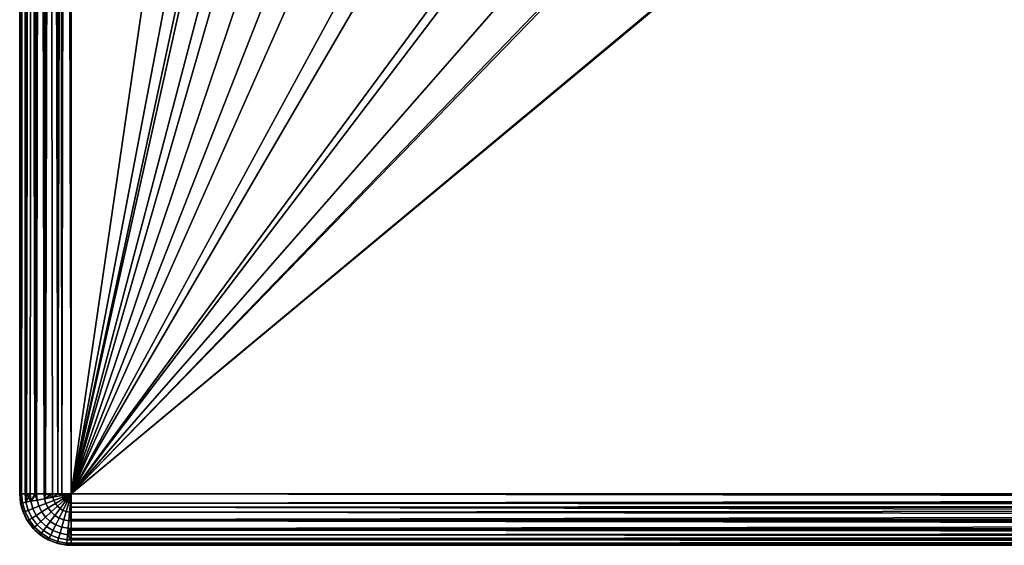
# Model space of a CAD drawing. Extents: x -0.3 to 0.3, y -0.485 to 0.
# Drawn here: x -0.3 to -0.205, y -0.485 to -0.434 of the extents above; entities that cross this region are included whole.
import ezdxf

# ---------------------------------------------------------------- set-up
doc = ezdxf.new("R2010")
doc.units = 0
doc.linetypes.add('Durchgehend', pattern=[0])

msp = doc.modelspace()

# ---------------------------------------------------------------- meshes
at = {"linetype": 'Durchgehend'}
mesh = msp.add_polyface(dxfattribs=at)
corners = [(-0.296294, 0, -0.08983), (-0.295919, -0.48, -0.089915), (-0.296294, -0.48, -0.08983), (-0.3, 0, -0.085), (-0.299979, -0.48, -0.085461), (-0.3, -0.48, -0.085), (-0.29899, -0.48, -0.088013), (-0.299476, -0.48, -0.087229), (-0.29933, -0.48, -0.0875), (-0.29933, 0, -0.0025), (-0.299476, -0.48, -0.002771), (-0.29933, -0.48, -0.0025), (-0.297632, -0.48, -0.000749), (-0.298536, -0.48, -0.001464), (-0.298368, -0.48, -0.001305), (-0.29899, -0.48, -0.001987), (-0.295, 0), (-0.295919, -0.48, -0.000085), (-0.295, -0.48), (-0.273357, -0.386603, -0.00024), (-0.274101, -0.386733, -0.00006), (-0.271933, -0.394869, -0.00006), (-0.271225, -0.394612, -0.000238), (-0.271428, -0.398188), (-0.272658, -0.395133), (-0.274814, -0.378366, -0.000062), (-0.275598, -0.378366), (-0.274864, -0.386866), (-0.274505, -0.378366, -0.000121), (-0.272654, -0.378366, -0.000958), (-0.273324, -0.378366, -0.000547), (-0.272649, -0.386479, -0.000534), (-0.271994, -0.386365, -0.000936), (-0.273465, -0.378366, -0.000478), (-0.27405, -0.378366, -0.000246), (-0.272529, -0.378366, -0.001053), (-0.295, -0.48, -0.09), (-0.298368, -0.48, -0.088695), (-0.298536, -0.48, -0.088536), (-0.298536, 0, -0.088536), (-0.2975, 0, -0.08933), (-0.2975, -0.48, -0.08933), (-0.3, -0.48, -0.005), (-0.299979, -0.48, -0.004539), (-0.29983, -0.48, -0.003706), (-0.259527, -0.41469), (-0.263993, -0.410051), (-0.266328, -0.407067), (-0.269007, -0.402942), (-0.27455, -0.388496), (-0.272057, -0.378366, -0.00147)]
mesh.append_faces([[corners[k] for k in face] for face in [(19, 20, 21, 22), (25, 26, 27, 20), (29, 30, 31, 32)]])
mesh.append_faces([[corners[k] for k in face] for face in [(0, 1, 2), (3, 4, 5), (6, 7, 8), (9, 10, 11), (12, 13, 14), (13, 11, 15), (16, 17, 18), (23, 21, 24), (20, 24, 21), (20, 28, 25), (19, 33, 34), (32, 35, 29)]], dxfattribs={"vtx0": -1})
mesh.append_faces([[corners[k] for k in face] for face in [(0, 36, 1), (37, 40, 41), (41, 0, 2), (18, 45, 46), (18, 46, 47), (18, 47, 48), (18, 48, 23), (18, 23, 24), (18, 24, 49), (18, 49, 27), (18, 27, 26), (20, 49, 24), (20, 34, 28), (19, 30, 33), (32, 50, 35)]], dxfattribs={"vtx0": -1, "vtx2": -1})
mesh.append_faces([[corners[k] for k in face] for face in [(37, 38, 39), (42, 43, 44), (26, 25, 28), (20, 27, 49), (20, 19, 34), (19, 31, 30)]], dxfattribs={"vtx2": -1})
mesh = msp.add_polyface(dxfattribs=at)
corners = [(-0.3, -0.48, -0.005), (-0.3, 0, -0.005), (-0.3, 0, -0.085), (-0.3, -0.48, -0.085), (-0.275598, -0.378366), (-0.274685, -0.160901, -0.000084), (-0.275598, -0.160901), (-0.27405, -0.378366, -0.000246), (-0.274505, -0.160901, -0.000121), (-0.274505, -0.378366, -0.000121), (-0.273324, -0.378366, -0.000547), (-0.273465, -0.160901, -0.000478), (-0.273465, -0.378366, -0.000478), (-0.272247, -0.160901, -0.001289), (-0.27174, -0.378366, -0.001819), (-0.27174, -0.160901, -0.001819), (-0.298536, 0, -0.088536), (-0.298536, -0.48, -0.088536), (-0.29899, -0.48, -0.088013), (-0.29933, -0.48, -0.0875), (-0.29933, 0, -0.0875), (-0.299476, -0.48, -0.087229), (-0.299809, -0.48, -0.086368), (-0.29983, -0.48, -0.086294), (-0.299979, -0.48, -0.085461), (-0.29983, -0.48, -0.003706), (-0.29983, 0, -0.003706), (-0.29933, 0, -0.0025), (-0.299809, -0.48, -0.003632), (-0.299476, -0.48, -0.002771), (-0.297632, -0.48, -0.000749), (-0.2975, -0.48, -0.00067), (-0.2975, 0, -0.00067), (-0.298536, 0, -0.001464), (-0.298536, -0.48, -0.001464), (-0.29933, -0.48, -0.0025), (-0.296806, -0.48, -0.000338), (-0.296294, -0.48, -0.00017), (-0.295, 0), (-0.295919, -0.48, -0.000085), (-0.295, -0.48), (-0.273803, -0.160901, -0.000333), (-0.272529, -0.378366, -0.001053), (-0.272529, -0.160901, -0.001053), (-0.272654, -0.378366, -0.000958), (-0.272981, -0.160901, -0.00074), (-0.272057, -0.378366, -0.00147), (-0.271138, -0.160901, -0.00274), (-0.271548, -0.378366, -0.002068)]
mesh.append_faces([[corners[k] for k in face] for face in [(0, 1, 2, 3)]])
mesh.append_faces([[corners[k] for k in face] for face in [(4, 5, 6), (7, 8, 9), (10, 11, 12), (13, 14, 15), (41, 12, 11)]], dxfattribs={"vtx0": -1})
mesh.append_faces([[corners[k] for k in face] for face in [(40, 4, 38), (45, 44, 43), (44, 45, 10), (11, 10, 45)]], dxfattribs={"vtx0": -1, "vtx1": -1})
mesh.append_faces([[corners[k] for k in face] for face in [(16, 18, 19), (20, 21, 22), (20, 22, 23), (2, 23, 24), (0, 25, 26), (27, 25, 28), (27, 28, 29), (30, 33, 34), (34, 27, 35), (32, 36, 37), (38, 37, 39), (4, 9, 8), (4, 8, 5), (41, 7, 12), (13, 42, 46), (13, 46, 14), (47, 15, 14), (47, 14, 48)]], dxfattribs={"vtx0": -1, "vtx2": -1})
mesh.append_faces([[corners[k] for k in face] for face in [(42, 43, 44)]], dxfattribs={"vtx1": -1})
mesh.append_faces([[corners[k] for k in face] for face in [(41, 8, 7)]], dxfattribs={"vtx1": -1, "vtx2": -1})
mesh.append_faces([[corners[k] for k in face] for face in [(16, 17, 18), (20, 19, 21), (30, 31, 32), (32, 31, 36), (13, 43, 42)]], dxfattribs={"vtx2": -1})
mesh = msp.add_polyface(dxfattribs=at)
corners = [(-0.225, -0.379023, -0.115), (-0.225, 0, -0.14), (-0.225, -0.235, -0.139846), (-0.204194, -0.16264, -0.072734), (-0.174623, -0.168402, -0.089439), (-0.17244, -0.162524, -0.087132), (-0.201204, -0.156705, -0.07095), (-0.20675, -0.168945, -0.073762), (-0.176513, -0.174623, -0.090976), (-0.208824, -0.175501, -0.074014), (-0.178075, -0.181076, -0.091716), (-0.23605, -0.168208, -0.050839), (-0.233602, -0.161511, -0.051196), (-0.230505, -0.155091, -0.050819), (-0.175517, -0.18144, -0.092871), (-0.179281, -0.187647, -0.091647), (-0.17669, -0.188004, -0.092832), (-0.210377, -0.182184, -0.073486), (-0.185604, -0.186718, -0.088557), (-0.256094, -0.15253, -0.023891), (-0.258748, -0.159407, -0.022842), (-0.214763, -0.181212, -0.070257), (-0.237797, -0.175044, -0.049753), (-0.270576, -0.153046, -0.002588), (-0.260512, -0.16644, -0.021151), (-0.295, 0, -0.09), (-0.225, 0, -0.09), (-0.295, -0.48, -0.09), (-0.298536, 0, -0.088536), (-0.29933, -0.48, -0.0875), (-0.29933, 0, -0.0875), (-0.29983, -0.48, -0.086294), (-0.29983, 0, -0.086294), (-0.3, -0.48, -0.005), (-0.29983, 0, -0.003706), (-0.3, 0, -0.005), (-0.2975, 0, -0.00067), (-0.296294, -0.48, -0.00017), (-0.296294, 0, -0.00017), (-0.219949, -0.179988, -0.066188), (-0.248883, -0.171255, -0.037158), (-0.246792, -0.172021, -0.039705), (-0.271138, -0.160901, -0.00274), (-0.296294, 0, -0.08983), (-0.298368, -0.48, -0.088695), (-0.2975, 0, -0.08933), (-0.2975, -0.48, -0.08933), (-0.3, 0, -0.085), (-0.29933, 0, -0.0025), (-0.29983, -0.48, -0.003706), (-0.297632, -0.48, -0.000749), (-0.298536, 0, -0.001464), (-0.298536, -0.48, -0.001464), (-0.295, 0), (-0.275598, -0.378366), (-0.275598, -0.160901), (-0.271626, -0.160901, -0.001963), (-0.27174, -0.160901, -0.001819)]
mesh.append_faces([[corners[k] for k in face] for face in [(3, 4, 5, 6), (7, 8, 4, 3), (9, 10, 8, 7), (11, 9, 7, 12), (12, 7, 3, 13), (14, 10, 15, 16), (11, 12, 19, 20)]])
mesh.append_faces([[corners[k] for k in face] for face in [(0, 1, 2), (15, 17, 18), (9, 21, 17), (20, 22, 11), (23, 24, 20), (28, 29, 30), (30, 31, 32), (33, 34, 35), (36, 37, 38)]], dxfattribs={"vtx0": -1})
mesh.append_faces([[corners[k] for k in face] for face in [(15, 9, 17), (9, 22, 39), (9, 39, 21), (20, 40, 41), (20, 41, 22), (23, 42, 24), (44, 28, 45), (50, 36, 51), (53, 54, 55)]], dxfattribs={"vtx0": -1, "vtx2": -1})
mesh.append_faces([[corners[k] for k in face] for face in [(25, 26, 27)]], dxfattribs={"vtx1": -1})
mesh.append_faces([[corners[k] for k in face] for face in [(15, 10, 9), (9, 11, 22), (20, 24, 40), (43, 25, 27), (46, 45, 43), (47, 32, 31), (48, 34, 49), (52, 51, 48), (53, 38, 37), (42, 56, 57)]], dxfattribs={"vtx2": -1})
mesh = msp.add_polyface(dxfattribs=at)
corners = [(-0.162023, -0.296046, -0.098713), (-0.170833, -0.305215, -0.095348), (-0.163508, -0.297675, -0.098183), (-0.248883, -0.367755, -0.037158), (-0.246792, -0.172021, -0.039705), (-0.248883, -0.171255, -0.037158), (-0.271138, -0.160901, -0.00274), (-0.26402, -0.375847, -0.015567), (-0.256515, -0.372224, -0.027045), (-0.155148, -0.303822, -0.100044), (-0.159401, -0.300766, -0.099382), (-0.166341, -0.30909, -0.096788), (-0.161633, -0.312908, -0.097517), (-0.175406, -0.318923, -0.092921), (-0.170111, -0.323657, -0.093745), (-0.150798, -0.30681, -0.100162), (-0.15678, -0.316611, -0.097524), (-0.180364, -0.31409, -0.091137), (-0.185604, -0.318696, -0.088557), (-0.15391, -0.293233, -0.101219), (-0.15002, -0.295608, -0.101833), (-0.157699, -0.290837, -0.100195), (-0.271548, -0.378366, -0.002068), (-0.271138, -0.378366, -0.00274), (-0.225, -0.379023, -0.115), (-0.225, -0.4, -0.09), (-0.225, 0, -0.09), (-0.153158, -0.284368, -0.101628), (-0.151846, -0.282128, -0.10202), (-0.149886, -0.27813, -0.102586), (-0.185604, -0.186718, -0.088557), (-0.21258, -0.340766, -0.071888), (-0.210377, -0.182184, -0.073486), (-0.214763, -0.181212, -0.070257), (-0.219949, -0.179988, -0.066188), (-0.219949, -0.346494, -0.066188), (-0.237797, -0.175044, -0.049753), (-0.253986, -0.370824, -0.03055), (-0.260512, -0.16644, -0.021151), (-0.187658, -0.320462, -0.087492), (-0.295, -0.48, -0.09)]
mesh.append_faces([[corners[k] for k in face] for face in [(9, 10, 11, 12), (13, 14, 12, 11), (15, 9, 12, 16), (17, 13, 11, 1), (1, 11, 10, 2), (19, 10, 9, 20)]])
mesh.append_faces([[corners[k] for k in face] for face in [(0, 1, 2), (3, 4, 5), (0, 19, 21), (6, 22, 23)]], dxfattribs={"vtx0": -1})
mesh.append_faces([[corners[k] for k in face] for face in [(3, 6, 37), (6, 3, 38), (39, 13, 18), (25, 40, 26)]], dxfattribs={"vtx0": -1, "vtx1": -1})
mesh.append_faces([[corners[k] for k in face] for face in [(6, 7, 8), (0, 27, 28), (0, 28, 29), (0, 30, 18), (0, 18, 17), (0, 17, 1), (31, 18, 30), (31, 30, 32), (31, 32, 33), (31, 33, 34), (31, 34, 35), (3, 35, 34), (3, 34, 36), (3, 36, 4), (0, 10, 19)]], dxfattribs={"vtx0": -1, "vtx2": -1})
mesh.append_faces([[corners[k] for k in face] for face in [(17, 18, 13), (5, 38, 3)]], dxfattribs={"vtx1": -1})
mesh.append_faces([[corners[k] for k in face] for face in [(8, 37, 6)]], dxfattribs={"vtx1": -1, "vtx2": -1})
mesh.append_faces([[corners[k] for k in face] for face in [(24, 25, 26), (0, 21, 27), (6, 23, 7), (0, 2, 10)]], dxfattribs={"vtx2": -1})
mesh = msp.add_polyface(dxfattribs=at)
corners = [(-0.225, -0.4, -0.09), (-0.225, -0.379023, -0.115), (0.225, -0.379023, -0.115), (0.225, -0.4, -0.09), (0.162679, -0.33855, -0.089924), (-0.15895, -0.332446, -0.092464), (-0.162679, -0.33855, -0.089924), (0.203435, -0.398474, -0.047227), (-0.184409, -0.371559, -0.071078), (-0.203435, -0.398474, -0.047227), (0.295, -0.485, -0.085), (0.295, -0.485, -0.005), (-0.295, -0.485, -0.005), (-0.295, -0.485, -0.085), (-0.22209, -0.426947, -0.000321), (0.22209, -0.426293, -0.000623), (-0.22209, -0.426293, -0.000623), (-0.22209, -0.427815, -0.000081), (0.22209, -0.428711), (-0.22209, -0.427463, -0.000158), (-0.22209, -0.426137, -0.000713), (-0.22209, -0.424791, -0.001896), (0.22209, -0.424479, -0.002338), (-0.22209, -0.424479, -0.002338), (-0.146399, -0.309695, -0.099734), (-0.151853, -0.320145, -0.096809), (-0.183833, -0.370722, -0.071678), (-0.164381, -0.341277, -0.088702), (0.169501, -0.349296, -0.08478), (-0.295, -0.48, -0.09), (0.295, -0.48, -0.09), (0.295, -0.481294, -0.08983), (-0.295, -0.4825, -0.08933), (-0.295, -0.481806, -0.089662), (-0.295, -0.48399, -0.088013), (-0.295, -0.483536, -0.088536), (0.295, -0.48399, -0.088013), (0.295, -0.48433, -0.0875), (-0.295, -0.48433, -0.0875), (0.295, -0.4825, -0.08933), (-0.295, -0.483368, -0.088695), (-0.295, -0.482632, -0.089251), (0.295, -0.484476, -0.087229), (-0.295, -0.484476, -0.087229), (0.295, -0.484809, -0.086368), (-0.295, -0.484809, -0.086368), (0.295, -0.48483, -0.086294), (-0.295, -0.48483, -0.086294), (-0.295, -0.484979, -0.085461), (0.295, -0.484979, -0.085461), (0.295, -0.48), (-0.22209, -0.428711), (-0.232246, -0.427848), (-0.295, -0.48), (0.213084, -0.41343, -0.027046), (-0.205641, -0.402211, -0.042975), (-0.213084, -0.41343, -0.027046), (-0.213214, -0.413605, -0.026747), (-0.22209, -0.423948, -0.003478), (0.213214, -0.413605, -0.026747), (0.22209, -0.427463, -0.000158), (-0.22209, -0.425277, -0.001365), (-0.22209, -0.425411, -0.001244), (0.22209, -0.425277, -0.001365), (-0.169638, -0.349509, -0.084676)]
mesh.append_faces([[corners[k] for k in face] for face in [(0, 1, 2, 3), (10, 11, 12, 13)]])
mesh.append_faces([[corners[k] for k in face] for face in [(4, 5, 6), (7, 8, 9), (14, 15, 16), (15, 20, 16), (21, 22, 23), (34, 37, 38), (45, 46, 47), (48, 10, 13)]], dxfattribs={"vtx0": -1})
mesh.append_faces([[corners[k] for k in face] for face in [(17, 18, 19), (29, 0, 30), (38, 42, 43), (43, 44, 45), (50, 52, 53)]], dxfattribs={"vtx0": -1, "vtx1": -1})
mesh.append_faces([[corners[k] for k in face] for face in [(4, 24, 25), (4, 25, 5), (7, 26, 8), (31, 32, 33), (39, 35, 40), (39, 40, 41), (50, 51, 52), (54, 9, 55), (54, 55, 56), (54, 56, 57), (58, 59, 57), (15, 61, 62), (15, 62, 20), (58, 23, 22), (26, 28, 64)]], dxfattribs={"vtx0": -1, "vtx2": -1})
mesh.append_faces([[corners[k] for k in face] for face in [(34, 35, 36), (48, 47, 49)]], dxfattribs={"vtx1": -1, "vtx2": -1})
mesh.append_faces([[corners[k] for k in face] for face in [(6, 27, 28), (14, 19, 60), (17, 51, 18), (21, 61, 63)]], dxfattribs={"vtx2": -1})
mesh = msp.add_polyface(dxfattribs=at)
corners = [(-0.206421, -0.348809, -0.075025), (-0.199206, -0.356491, -0.07621), (-0.182978, -0.338693, -0.08693), (-0.189143, -0.332642, -0.08595), (-0.170111, -0.323657, -0.093745), (-0.175406, -0.318923, -0.092921), (-0.17641, -0.344372, -0.086501), (-0.164588, -0.328196, -0.093591), (-0.15678, -0.316611, -0.097524), (-0.161633, -0.312908, -0.097517), (-0.15895, -0.332446, -0.092464), (-0.151853, -0.320145, -0.096809), (-0.191259, -0.363464, -0.075389), (-0.182938, -0.369417, -0.072599), (-0.169638, -0.349509, -0.084676), (-0.162679, -0.33855, -0.089924), (-0.214575, -0.391969, -0.051546), (0.295, -0.4825, -0.00067), (-0.295, -0.481806, -0.000338), (-0.295, -0.4825, -0.00067), (0.295, -0.483536, -0.001464), (-0.295, -0.483368, -0.001305), (-0.295, -0.483536, -0.001464), (-0.295, -0.480919, -0.089915), (0.295, -0.481294, -0.08983), (-0.295, -0.481294, -0.08983), (-0.295, -0.481806, -0.089662), (0.295, -0.4825, -0.08933), (-0.295, -0.482632, -0.089251), (-0.295, -0.4825, -0.08933), (-0.183833, -0.370722, -0.071678), (-0.21258, -0.340766, -0.071888), (-0.187658, -0.320462, -0.087492), (-0.185604, -0.318696, -0.088557), (-0.164381, -0.341277, -0.088702), (-0.184409, -0.371559, -0.071078), (-0.194718, -0.326402, -0.083591), (0.295, -0.480919, -0.000085), (-0.295, -0.48), (-0.295, -0.480919, -0.000085), (-0.295, -0.481294, -0.00017), (-0.295, -0.48399, -0.001987), (-0.295, -0.48433, -0.0025), (0.295, -0.48399, -0.001987), (-0.295, -0.482632, -0.000749), (-0.295, -0.48483, -0.003706), (0.295, -0.484809, -0.003632), (-0.295, -0.484809, -0.003632), (0.295, -0.484476, -0.002771), (-0.295, -0.484476, -0.002771), (0.295, -0.48433, -0.0025), (-0.295, -0.484979, -0.004539), (-0.295, -0.485, -0.005), (0.295, -0.484979, -0.004539), (0.295, -0.48483, -0.003706), (-0.295, -0.48, -0.09), (0.295, -0.48, -0.09)]
mesh.append_faces([[corners[k] for k in face] for face in [(0, 1, 2, 3), (3, 2, 4, 5), (4, 2, 6, 7), (7, 8, 9, 4), (10, 11, 8, 7), (6, 2, 1, 12), (12, 13, 14, 6)]])
mesh.append_faces([[corners[k] for k in face] for face in [(7, 15, 10), (16, 13, 12), (17, 18, 19), (20, 21, 22), (23, 24, 25), (24, 26, 25), (27, 28, 29), (30, 14, 13), (41, 20, 22), (49, 50, 42), (51, 54, 45)]], dxfattribs={"vtx0": -1})
mesh.append_faces([[corners[k] for k in face] for face in [(5, 32, 3), (45, 46, 47), (47, 48, 49)]], dxfattribs={"vtx0": -1, "vtx1": -1})
mesh.append_faces([[corners[k] for k in face] for face in [(31, 32, 33), (7, 14, 34), (7, 34, 15), (16, 35, 30), (16, 30, 13), (37, 38, 39), (37, 39, 40), (17, 40, 18), (20, 19, 44), (20, 44, 21)]], dxfattribs={"vtx0": -1, "vtx2": -1})
mesh.append_faces([[corners[k] for k in face] for face in [(36, 3, 32)]], dxfattribs={"vtx1": -1})
mesh.append_faces([[corners[k] for k in face] for face in [(41, 42, 43), (51, 52, 53)]], dxfattribs={"vtx1": -1, "vtx2": -1})
mesh.append_faces([[corners[k] for k in face] for face in [(7, 6, 14), (23, 55, 56)]], dxfattribs={"vtx2": -1})
mesh = msp.add_polyface(dxfattribs=at)
corners = [(0.295, -0.480919, -0.000085), (-0.295, -0.481294, -0.00017), (0.295, -0.481294, -0.00017), (0.295, -0.48399, -0.001987), (-0.295, -0.48433, -0.0025), (0.295, -0.48433, -0.0025), (0.295, -0.484809, -0.003632), (-0.295, -0.48483, -0.003706), (0.295, -0.48483, -0.003706), (0.295, -0.484979, -0.004539), (-0.295, -0.485, -0.005), (0.295, -0.485, -0.005), (0.295, -0.48399, -0.088013), (-0.295, -0.483536, -0.088536), (0.295, -0.483536, -0.088536), (0.295, -0.484476, -0.087229), (-0.295, -0.48433, -0.0875), (0.295, -0.48433, -0.0875), (0.295, -0.484979, -0.085461), (-0.295, -0.48483, -0.086294), (0.295, -0.48483, -0.086294), (0.213084, -0.41343, -0.027046), (-0.213214, -0.413605, -0.026747), (0.213214, -0.413605, -0.026747), (-0.22209, -0.423948, -0.003478), (0.22209, -0.42437, -0.002518), (0.22209, -0.423948, -0.003478), (0.225, -0.4, -0.09), (0.295, -0.48, -0.09), (-0.225, -0.4, -0.09), (0.295, -0.48), (-0.295, -0.48), (0.295, -0.4825, -0.00067), (-0.295, -0.48399, -0.001987), (0.295, -0.483536, -0.001464), (-0.295, -0.4825, -0.00067), (0.295, -0.484476, -0.002771), (-0.295, -0.484809, -0.003632), (-0.295, -0.484476, -0.002771), (-0.295, -0.484979, -0.004539), (-0.295, -0.480919, -0.089915), (0.295, -0.480919, -0.089915), (0.295, -0.481294, -0.08983), (0.295, -0.4825, -0.08933), (-0.295, -0.4825, -0.08933), (-0.295, -0.48399, -0.088013), (0.295, -0.484809, -0.086368), (-0.295, -0.484476, -0.087229), (-0.295, -0.484809, -0.086368), (-0.295, -0.484979, -0.085461), (0.295, -0.485, -0.085), (0.22209, -0.428711), (-0.22209, -0.428711), (0.221561, -0.423439, -0.005033), (-0.22209, -0.426947, -0.000321), (0.22209, -0.427463, -0.000158), (0.22209, -0.426666, -0.000437), (0.22209, -0.426293, -0.000623), (-0.22209, -0.427463, -0.000158), (0.22209, -0.425277, -0.001365), (-0.22209, -0.425277, -0.001365), (-0.22209, -0.424791, -0.001896), (0.22209, -0.424984, -0.001667), (0.22209, -0.424479, -0.002338)]
mesh.append_faces([[corners[k] for k in face] for face in [(0, 1, 2), (3, 4, 5), (6, 7, 8), (9, 10, 11), (12, 13, 14), (15, 16, 17), (18, 19, 20), (21, 22, 23), (24, 25, 26)]], dxfattribs={"vtx0": -1})
mesh.append_faces([[corners[k] for k in face] for face in [(27, 28, 29), (36, 37, 6), (5, 38, 36), (46, 47, 15), (20, 48, 46)]], dxfattribs={"vtx0": -1, "vtx1": -1})
mesh.append_faces([[corners[k] for k in face] for face in [(32, 2, 1), (33, 3, 34), (39, 9, 8), (40, 28, 41), (40, 41, 42), (42, 43, 44), (45, 12, 17), (49, 18, 50), (30, 51, 52), (24, 53, 23), (54, 55, 56), (54, 56, 57), (57, 59, 60), (61, 59, 62), (61, 62, 63), (24, 63, 25)]], dxfattribs={"vtx0": -1, "vtx2": -1})
mesh.append_faces([[corners[k] for k in face] for face in [(32, 35, 34), (14, 13, 43), (55, 58, 51)]], dxfattribs={"vtx1": -1, "vtx2": -1})
mesh.append_faces([[corners[k] for k in face] for face in [(0, 30, 31), (24, 26, 53)]], dxfattribs={"vtx2": -1})
mesh = msp.add_polyface(dxfattribs=at)
corners = [(-0.240273, -0.420972, -0.003079), (-0.231681, -0.42319, -0.003256), (-0.240505, -0.42089, -0.003075), (-0.249566, -0.419977, -0.000265), (-0.24996, -0.420664, -0.000067), (-0.241559, -0.424527, -0.00007), (-0.241282, -0.423763, -0.00028), (-0.241843, -0.425314), (-0.232358, -0.427829), (-0.232209, -0.426978, -0.000075), (-0.248296, -0.417765, -0.00222), (-0.248549, -0.418206, -0.001581), (-0.240577, -0.421811, -0.001664), (-0.240405, -0.421336, -0.002334), (-0.248851, -0.418731, -0.001032), (-0.240784, -0.422385, -0.001088), (-0.241022, -0.423042, -0.000622), (-0.249192, -0.419327, -0.00059), (-0.23193, -0.425379, -0.000663), (-0.232065, -0.426153, -0.000298), (-0.248099, -0.417421, -0.002934), (-0.231615, -0.423578, -0.002476), (-0.231551, -0.423212, -0.003259), (-0.231701, -0.424071, -0.001768), (-0.231807, -0.424677, -0.001158), (-0.250365, -0.42137), (-0.242094, -0.425222), (-0.257803, -0.416196), (-0.251309, -0.420815), (-0.236377, -0.417336, -0.013129), (-0.240629, -0.420846, -0.003072), (-0.229114, -0.420872, -0.009953), (-0.295, -0.48), (-0.232246, -0.427848), (-0.259527, -0.41469), (-0.257292, -0.415585, -0.000064)]
mesh.append_faces([[corners[k] for k in face] for face in [(3, 4, 5, 6), (7, 8, 9, 5), (10, 11, 12, 13), (11, 14, 15, 12), (16, 17, 3, 6), (18, 16, 6, 19), (19, 6, 5, 9), (23, 21, 13, 12), (12, 15, 24, 23), (15, 14, 17, 16), (16, 18, 24, 15)]])
mesh.append_faces([[corners[k] for k in face] for face in [(13, 20, 10), (1, 21, 22), (7, 25, 26), (25, 27, 28)]], dxfattribs={"vtx0": -1})
mesh.append_faces([[corners[k] for k in face] for face in [(2, 31, 30), (31, 2, 1)]], dxfattribs={"vtx0": -1, "vtx1": -1})
mesh.append_faces([[corners[k] for k in face] for face in [(32, 33, 8), (32, 8, 7), (32, 7, 26), (32, 26, 25), (32, 25, 28), (32, 28, 27), (32, 27, 34), (13, 2, 30), (13, 30, 20), (1, 13, 21), (7, 4, 25)]], dxfattribs={"vtx0": -1, "vtx2": -1})
mesh.append_faces([[corners[k] for k in face] for face in [(0, 1, 2), (29, 30, 31)]], dxfattribs={"vtx1": -1})
mesh.append_faces([[corners[k] for k in face] for face in [(13, 0, 2), (1, 0, 13), (9, 8, 33), (7, 5, 4), (25, 4, 35)]], dxfattribs={"vtx2": -1})
mesh = msp.add_polyface(dxfattribs=at)
corners = [(-0.299662, -0.481806, -0.085), (-0.29983, -0.481294, -0.005), (-0.29983, -0.481294, -0.085), (-0.298721, -0.481441, -0.088013), (-0.298141, -0.481217, -0.088695), (-0.297864, -0.481773, -0.088695), (-0.298392, -0.482101, -0.088013), (-0.297238, -0.481386, -0.089251), (-0.297454, -0.480951, -0.089251), (-0.297587, -0.480484, -0.089251), (-0.296775, -0.480332, -0.089662), (-0.296684, -0.480652, -0.089662), (-0.298311, -0.480619, -0.088695), (-0.299809, -0.48, -0.086368), (-0.299476, -0.48, -0.087229), (-0.2994, -0.480822, -0.087229), (-0.299727, -0.480884, -0.086368), (-0.299642, -0.481798, -0.085461), (-0.299894, -0.480915, -0.085461), (-0.299484, -0.481737, -0.086368), (-0.298922, -0.480733, -0.088013), (-0.299174, -0.481617, -0.087229), (-0.299915, -0.480919, -0.085), (-0.3, -0.48, -0.085), (-0.299979, -0.48, -0.085461), (-0.297454, -0.480951, -0.000749), (-0.298141, -0.481217, -0.001305), (-0.297864, -0.481773, -0.001305), (-0.297238, -0.481386, -0.000749), (-0.298392, -0.482101, -0.001987), (-0.298721, -0.481441, -0.001987), (-0.299727, -0.480884, -0.003632), (-0.299894, -0.480915, -0.004539), (-0.299642, -0.481798, -0.004539), (-0.299484, -0.481737, -0.003632), (-0.2994, -0.480822, -0.002771), (-0.299174, -0.481617, -0.002771), (-0.298922, -0.480733, -0.001987), (-0.298311, -0.480619, -0.001305), (-0.297587, -0.480484, -0.000749), (-0.296775, -0.480332, -0.000338), (-0.296684, -0.480652, -0.000338), (-0.3, -0.48, -0.005), (-0.299915, -0.480919, -0.005), (-0.299979, -0.48, -0.004539), (-0.299809, -0.48, -0.003632), (-0.299476, -0.48, -0.002771), (-0.298368, -0.48, -0.088695), (-0.29899, -0.48, -0.088013), (-0.299662, -0.481806, -0.005), (-0.29983, -0.48, -0.003706), (-0.29933, -0.48, -0.0025), (-0.298536, -0.48, -0.001464)]
mesh.append_faces([[corners[k] for k in face] for face in [(3, 4, 5, 6), (7, 5, 4, 8), (9, 10, 11, 8), (12, 9, 8, 4), (13, 14, 15, 16), (17, 18, 16, 19), (20, 12, 4, 3), (3, 21, 15, 20), (19, 16, 15, 21), (22, 23, 24, 18), (25, 26, 27, 28), (29, 27, 26, 30), (31, 32, 33, 34), (35, 31, 34, 36), (37, 35, 36, 30), (38, 37, 30, 26), (39, 38, 26, 25), (40, 39, 25, 41), (42, 43, 32, 44), (45, 31, 35, 46)]])
mesh.append_faces([[corners[k] for k in face] for face in [(0, 1, 2), (18, 13, 16), (0, 18, 17), (43, 33, 32)]], dxfattribs={"vtx0": -1})
mesh.append_faces([[corners[k] for k in face] for face in [(23, 2, 1), (23, 1, 43), (0, 22, 18), (43, 49, 33), (50, 32, 31), (51, 35, 37), (52, 37, 38)]], dxfattribs={"vtx0": -1, "vtx2": -1})
mesh.append_faces([[corners[k] for k in face] for face in [(23, 22, 2), (47, 12, 20), (48, 20, 15), (0, 2, 22), (43, 1, 49)]], dxfattribs={"vtx2": -1})
mesh = msp.add_polyface(dxfattribs=at)
corners = [(-0.3, -0.48, -0.085), (-0.299915, -0.480919, -0.005), (-0.3, -0.48, -0.005), (-0.298368, -0.48, -0.088695), (-0.2975, -0.48, -0.08933), (-0.297632, -0.48, -0.089251), (-0.296294, -0.48, -0.08983), (-0.296806, -0.48, -0.089662), (-0.297587, -0.480484, -0.089251), (-0.298311, -0.480619, -0.088695), (-0.295, -0.48, -0.09), (-0.295679, -0.480619, -0.089915), (-0.295781, -0.480484, -0.089915), (-0.295857, -0.480332, -0.089915), (-0.295903, -0.480169, -0.089915), (-0.295919, -0.48, -0.089915), (-0.296775, -0.480332, -0.089662), (-0.29899, -0.48, -0.088013), (-0.298536, -0.48, -0.088536), (-0.295, -0.48), (-0.295903, -0.480169, -0.000085), (-0.295857, -0.480332, -0.000085), (-0.295781, -0.480484, -0.000085), (-0.295679, -0.480619, -0.000085), (-0.29983, -0.48, -0.003706), (-0.299727, -0.480884, -0.003632), (-0.299809, -0.48, -0.003632), (-0.29933, -0.48, -0.0025), (-0.298922, -0.480733, -0.001987), (-0.29899, -0.48, -0.001987), (-0.298368, -0.48, -0.001305), (-0.298311, -0.480619, -0.001305), (-0.297587, -0.480484, -0.000749), (-0.297632, -0.48, -0.000749), (-0.298536, -0.48, -0.001464), (-0.2975, -0.48, -0.00067), (-0.296775, -0.480332, -0.000338), (-0.296806, -0.48, -0.000338), (-0.295919, -0.48, -0.000085), (-0.296294, -0.48, -0.00017), (-0.298922, -0.480733, -0.088013), (-0.2994, -0.480822, -0.087229), (-0.299476, -0.48, -0.087229), (-0.299894, -0.480915, -0.085461), (-0.299979, -0.48, -0.085461), (-0.29983, -0.48, -0.086294), (-0.299809, -0.48, -0.086368), (-0.299979, -0.48, -0.004539), (-0.299894, -0.480915, -0.004539), (-0.299476, -0.48, -0.002771), (-0.2994, -0.480822, -0.002771)]
mesh.append_faces([[corners[k] for k in face] for face in [(3, 5, 8, 9), (10, 11, 12), (10, 12, 13), (10, 14, 15), (10, 13, 14), (19, 20, 21), (19, 21, 22), (19, 22, 23), (30, 31, 32, 33), (19, 38, 20)]])
mesh.append_faces([[corners[k] for k in face] for face in [(0, 1, 2), (3, 4, 5), (4, 6, 7), (6, 16, 7), (8, 7, 16), (3, 17, 18), (24, 25, 26), (27, 28, 29), (34, 31, 30), (35, 36, 37), (39, 20, 38)]], dxfattribs={"vtx0": -1})
mesh.append_faces([[corners[k] for k in face] for face in [(6, 14, 16), (8, 4, 7), (3, 40, 17), (17, 41, 42), (43, 45, 46), (35, 32, 36), (39, 36, 20)]], dxfattribs={"vtx0": -1, "vtx2": -1})
mesh.append_faces([[corners[k] for k in face] for face in [(6, 15, 14), (8, 5, 4), (43, 44, 45), (24, 47, 48), (27, 49, 50), (34, 29, 28), (35, 33, 32), (39, 37, 36)]], dxfattribs={"vtx2": -1})
mesh = msp.add_polyface(dxfattribs=at)
corners = [(-0.295085, -0.480915, -0.089915), (-0.295167, -0.481798, -0.089662), (-0.295494, -0.481737, -0.089662), (-0.295251, -0.480884, -0.089915), (-0.295805, -0.481617, -0.089662), (-0.29541, -0.480822, -0.089915), (-0.296088, -0.481441, -0.089662), (-0.295554, -0.480733, -0.089915), (-0.296335, -0.481217, -0.089662), (-0.295679, -0.480619, -0.089915), (-0.296536, -0.480951, -0.089662), (-0.295781, -0.480484, -0.089915), (-0.296586, -0.482101, -0.089251), (-0.296945, -0.481773, -0.089251), (-0.297238, -0.481386, -0.089251), (-0.297454, -0.480951, -0.089251), (-0.296684, -0.480652, -0.089662), (-0.295, -0.48, -0.09), (-0.295, -0.480919, -0.089915), (-0.295, -0.481294, -0.08983), (-0.295857, -0.480332, -0.089915), (-0.296775, -0.480332, -0.089662), (-0.295903, -0.480169, -0.089915), (-0.296536, -0.480951, -0.000338), (-0.297238, -0.481386, -0.000749), (-0.296945, -0.481773, -0.000749), (-0.296335, -0.481217, -0.000338), (-0.296684, -0.480652, -0.000338), (-0.297454, -0.480951, -0.000749), (-0.295903, -0.480169, -0.000085), (-0.296775, -0.480332, -0.000338), (-0.295857, -0.480332, -0.000085), (-0.295781, -0.480484, -0.000085), (-0.295679, -0.480619, -0.000085), (-0.296088, -0.481441, -0.000338), (-0.295554, -0.480733, -0.000085), (-0.295805, -0.481617, -0.000338), (-0.29541, -0.480822, -0.000085), (-0.296586, -0.482101, -0.000749), (-0.295, -0.48), (-0.295251, -0.480884, -0.000085), (-0.295085, -0.480915, -0.000085), (-0.295494, -0.481737, -0.000338), (-0.295167, -0.481798, -0.000338), (-0.295, -0.480919, -0.000085), (-0.295, -0.481806, -0.000338), (-0.295, -0.481806, -0.089662), (-0.295, -0.481294, -0.00017)]
mesh.append_faces([[corners[k] for k in face] for face in [(0, 1, 2, 3), (3, 2, 4, 5), (5, 4, 6, 7), (7, 6, 8, 9), (9, 8, 10, 11), (8, 6, 12, 13), (13, 14, 10, 8), (15, 16, 10, 14), (17, 0, 3), (17, 3, 5), (17, 5, 7), (17, 7, 9), (17, 18, 0), (20, 11, 10, 16), (16, 21, 22, 20), (23, 24, 25, 26), (24, 23, 27, 28), (29, 30, 27, 31), (31, 27, 23, 32), (32, 23, 26, 33), (33, 26, 34, 35), (35, 34, 36, 37), (34, 26, 25, 38), (39, 33, 35), (39, 35, 37), (39, 37, 40), (39, 40, 41), (40, 37, 36, 42), (42, 43, 41, 40), (44, 39, 41)]])
mesh.append_faces([[corners[k] for k in face] for face in [(19, 0, 18), (45, 41, 43)]], dxfattribs={"vtx0": -1})
mesh.append_faces([[corners[k] for k in face] for face in [(19, 1, 0), (45, 44, 41)]], dxfattribs={"vtx0": -1, "vtx2": -1})
mesh.append_faces([[corners[k] for k in face] for face in [(19, 46, 1), (45, 47, 44)]], dxfattribs={"vtx2": -1})
mesh = msp.add_polyface(dxfattribs=at)
corners = [(-0.296501, -0.483015, -0.088695), (-0.296779, -0.483572, -0.088013), (-0.297405, -0.483184, -0.088013), (-0.29703, -0.482688, -0.088695), (-0.297949, -0.482688, -0.088013), (-0.297489, -0.482269, -0.088695), (-0.296945, -0.481773, -0.089251), (-0.296586, -0.482101, -0.089251), (-0.297864, -0.481773, -0.088695), (-0.297238, -0.481386, -0.089251), (-0.298392, -0.482101, -0.088013), (-0.299174, -0.481617, -0.087229), (-0.298721, -0.481441, -0.088013), (-0.298805, -0.482356, -0.087229), (-0.298308, -0.483015, -0.087229), (-0.298554, -0.48324, -0.086368), (-0.299089, -0.482532, -0.086368), (-0.299233, -0.482621, -0.085461), (-0.299642, -0.481798, -0.085461), (-0.299484, -0.481737, -0.086368), (-0.298679, -0.483354, -0.085461), (-0.298695, -0.483368, -0.085), (-0.299251, -0.482632, -0.085), (-0.297405, -0.483184, -0.001987), (-0.29703, -0.482688, -0.001305), (-0.297489, -0.482269, -0.001305), (-0.297949, -0.482688, -0.001987), (-0.297864, -0.481773, -0.001305), (-0.298392, -0.482101, -0.001987), (-0.296586, -0.482101, -0.000749), (-0.296945, -0.481773, -0.000749), (-0.297238, -0.481386, -0.000749), (-0.298554, -0.48324, -0.003632), (-0.298308, -0.483015, -0.002771), (-0.298805, -0.482356, -0.002771), (-0.299089, -0.482532, -0.003632), (-0.297697, -0.483572, -0.002771), (-0.298721, -0.481441, -0.001987), (-0.299174, -0.481617, -0.002771), (-0.299233, -0.482621, -0.004539), (-0.298679, -0.483354, -0.004539), (-0.299484, -0.481737, -0.003632), (-0.299642, -0.481798, -0.004539), (-0.299251, -0.482632, -0.005), (-0.298695, -0.483368, -0.005), (-0.299662, -0.481806, -0.005), (-0.29933, -0.4825, -0.005), (-0.29933, -0.4825, -0.085), (-0.299662, -0.481806, -0.085), (-0.29983, -0.481294, -0.005)]
mesh.append_faces([[corners[k] for k in face] for face in [(0, 1, 2, 3), (3, 2, 4, 5), (5, 6, 7, 3), (8, 9, 6, 5), (10, 8, 5, 4), (11, 12, 10, 13), (13, 10, 4, 14), (14, 15, 16, 13), (17, 18, 19, 16), (20, 17, 16, 15), (11, 13, 16, 19), (21, 22, 17, 20), (23, 24, 25, 26), (26, 25, 27, 28), (25, 24, 29, 30), (30, 31, 27, 25), (32, 33, 34, 35), (33, 36, 23, 26), (26, 28, 34, 33), (37, 38, 34, 28), (32, 35, 39, 40), (35, 34, 38, 41), (41, 42, 39, 35), (43, 44, 40, 39)]])
mesh.append_faces([[corners[k] for k in face] for face in [(22, 18, 17), (45, 39, 42), (22, 46, 47)]], dxfattribs={"vtx0": -1})
mesh.append_faces([[corners[k] for k in face] for face in [(21, 43, 22), (46, 22, 43)]], dxfattribs={"vtx0": -1, "vtx1": -1})
mesh.append_faces([[corners[k] for k in face] for face in [(48, 46, 45), (48, 45, 49), (22, 48, 18), (45, 43, 39)]], dxfattribs={"vtx0": -1, "vtx2": -1})
mesh.append_faces([[corners[k] for k in face] for face in [(48, 47, 46), (22, 47, 48), (45, 46, 43)]], dxfattribs={"vtx2": -1})
mesh = msp.add_polyface(dxfattribs=at)
corners = [(-0.295922, -0.48324, -0.088695), (-0.296092, -0.483838, -0.088013), (-0.296779, -0.483572, -0.088013), (-0.296501, -0.483015, -0.088695), (-0.295494, -0.481737, -0.089662), (-0.29572, -0.482532, -0.089251), (-0.296173, -0.482356, -0.089251), (-0.295805, -0.481617, -0.089662), (-0.296586, -0.482101, -0.089251), (-0.296088, -0.481441, -0.089662), (-0.29703, -0.482688, -0.088695), (-0.296995, -0.484007, -0.087229), (-0.296225, -0.484305, -0.087229), (-0.295368, -0.483973, -0.088013), (-0.295413, -0.484457, -0.087229), (-0.295311, -0.483354, -0.088695), (-0.295243, -0.482621, -0.089251), (-0.295167, -0.481798, -0.089662), (-0.295, -0.48433, -0.0875), (-0.295, -0.48399, -0.088013), (-0.295, -0.483368, -0.088695), (-0.295, -0.482632, -0.089251), (-0.295, -0.483536, -0.088536), (-0.295, -0.4825, -0.08933), (-0.295, -0.481806, -0.089662), (-0.296173, -0.482356, -0.000749), (-0.296586, -0.482101, -0.000749), (-0.29703, -0.482688, -0.001305), (-0.296501, -0.483015, -0.001305), (-0.295413, -0.484457, -0.002771), (-0.295368, -0.483973, -0.001987), (-0.296092, -0.483838, -0.001987), (-0.296225, -0.484305, -0.002771), (-0.296779, -0.483572, -0.001987), (-0.296995, -0.484007, -0.002771), (-0.295805, -0.481617, -0.000338), (-0.296088, -0.481441, -0.000338), (-0.295922, -0.48324, -0.001305), (-0.29572, -0.482532, -0.000749), (-0.295494, -0.481737, -0.000338), (-0.295243, -0.482621, -0.000749), (-0.295167, -0.481798, -0.000338), (-0.295311, -0.483354, -0.001305), (-0.295, -0.483368, -0.001305), (-0.295, -0.482632, -0.000749), (-0.295, -0.48399, -0.001987), (-0.295, -0.4825, -0.00067), (-0.295, -0.481806, -0.000338), (-0.295, -0.483536, -0.001464), (-0.295, -0.484476, -0.002771)]
mesh.append_faces([[corners[k] for k in face] for face in [(0, 1, 2, 3), (4, 5, 6, 7), (7, 6, 8, 9), (6, 5, 0, 3), (3, 10, 8, 6), (11, 2, 1, 12), (13, 14, 12, 1), (15, 13, 1, 0), (16, 15, 0, 5), (17, 16, 5, 4), (20, 15, 16, 21), (25, 26, 27, 28), (29, 30, 31, 32), (32, 31, 33, 34), (26, 25, 35, 36), (25, 28, 37, 38), (38, 39, 35, 25), (40, 41, 39, 38), (38, 37, 42, 40), (37, 28, 33, 31), (31, 30, 42, 37), (43, 44, 40, 42)]])
mesh.append_faces([[corners[k] for k in face] for face in [(18, 13, 19), (22, 15, 20), (23, 17, 24), (44, 41, 40), (45, 42, 30)]], dxfattribs={"vtx0": -1})
mesh.append_faces([[corners[k] for k in face] for face in [(22, 13, 15), (23, 16, 17), (44, 47, 41), (45, 43, 42), (49, 45, 30)]], dxfattribs={"vtx0": -1, "vtx2": -1})
mesh.append_faces([[corners[k] for k in face] for face in [(22, 19, 13), (23, 21, 16), (44, 46, 47), (45, 48, 43)]], dxfattribs={"vtx2": -1})
mesh = msp.add_polyface(dxfattribs=at)
corners = [(-0.2975, -0.48433, -0.005), (-0.298013, -0.48399, -0.085), (-0.2975, -0.48433, -0.085), (-0.298695, -0.483368, -0.005), (-0.298536, -0.483536, -0.085), (-0.298536, -0.483536, -0.005), (-0.297697, -0.483572, -0.087229), (-0.297898, -0.483838, -0.086368), (-0.298554, -0.48324, -0.086368), (-0.298308, -0.483015, -0.087229), (-0.297405, -0.483184, -0.088013), (-0.297949, -0.482688, -0.088013), (-0.296779, -0.483572, -0.088013), (-0.296995, -0.484007, -0.087229), (-0.297144, -0.484305, -0.086368), (-0.298, -0.483973, -0.085461), (-0.298679, -0.483354, -0.085461), (-0.297219, -0.484457, -0.085461), (-0.296368, -0.484809, -0.085), (-0.297229, -0.484476, -0.085), (-0.296362, -0.484789, -0.085461), (-0.296501, -0.483015, -0.001305), (-0.29703, -0.482688, -0.001305), (-0.297405, -0.483184, -0.001987), (-0.296779, -0.483572, -0.001987), (-0.297697, -0.483572, -0.002771), (-0.296995, -0.484007, -0.002771), (-0.298308, -0.483015, -0.002771), (-0.298554, -0.48324, -0.003632), (-0.297898, -0.483838, -0.003632), (-0.298679, -0.483354, -0.004539), (-0.298, -0.483973, -0.004539), (-0.297144, -0.484305, -0.003632), (-0.297219, -0.484457, -0.004539), (-0.298013, -0.48399, -0.005), (-0.296294, -0.48483, -0.005), (-0.296368, -0.484809, -0.005), (-0.297229, -0.484476, -0.005), (-0.298695, -0.483368, -0.085), (-0.299251, -0.482632, -0.005)]
mesh.append_faces([[corners[k] for k in face] for face in [(6, 7, 8, 9), (10, 6, 9, 11), (12, 13, 6, 10), (6, 13, 14, 7), (15, 16, 8, 7), (17, 15, 7, 14), (18, 19, 17, 20), (21, 22, 23, 24), (24, 23, 25, 26), (25, 27, 28, 29), (29, 28, 30, 31), (32, 26, 25, 29), (29, 31, 33, 32)]])
mesh.append_faces([[corners[k] for k in face] for face in [(0, 1, 2), (3, 4, 5), (1, 16, 15), (19, 15, 17), (34, 33, 31), (3, 31, 30), (0, 36, 37)]], dxfattribs={"vtx0": -1})
mesh.append_faces([[corners[k] for k in face] for face in [(4, 3, 38), (39, 38, 3)]], dxfattribs={"vtx0": -1, "vtx1": -1})
mesh.append_faces([[corners[k] for k in face] for face in [(35, 2, 19), (0, 5, 4), (0, 4, 1), (1, 38, 16), (19, 1, 15), (34, 37, 33), (3, 34, 31)]], dxfattribs={"vtx0": -1, "vtx2": -1})
mesh.append_faces([[corners[k] for k in face] for face in [(0, 2, 35)]], dxfattribs={"vtx1": -1, "vtx2": -1})
mesh.append_faces([[corners[k] for k in face] for face in [(0, 34, 5), (1, 4, 38), (19, 2, 1), (34, 0, 37), (3, 5, 34)]], dxfattribs={"vtx2": -1})
mesh = msp.add_polyface(dxfattribs=at)
corners = [(-0.295, -0.485, -0.005), (-0.295461, -0.484979, -0.085), (-0.295, -0.485, -0.085), (-0.296294, -0.48483, -0.005), (-0.296368, -0.484809, -0.085), (-0.296294, -0.48483, -0.085), (-0.296225, -0.484305, -0.087229), (-0.296316, -0.484626, -0.086368), (-0.297144, -0.484305, -0.086368), (-0.296995, -0.484007, -0.087229), (-0.295413, -0.484457, -0.087229), (-0.295444, -0.484789, -0.086368), (-0.296362, -0.484789, -0.085461), (-0.297219, -0.484457, -0.085461), (-0.295459, -0.484957, -0.085461), (-0.295, -0.484809, -0.086368), (-0.295, -0.484476, -0.087229), (-0.295, -0.48483, -0.086294), (-0.295, -0.484979, -0.085461), (-0.296316, -0.484626, -0.003632), (-0.296225, -0.484305, -0.002771), (-0.296995, -0.484007, -0.002771), (-0.297144, -0.484305, -0.003632), (-0.295444, -0.484789, -0.003632), (-0.295413, -0.484457, -0.002771), (-0.297219, -0.484457, -0.004539), (-0.296362, -0.484789, -0.004539), (-0.295459, -0.484957, -0.004539), (-0.297229, -0.484476, -0.005), (-0.296368, -0.484809, -0.005), (-0.295, -0.484809, -0.003632), (-0.295, -0.484476, -0.002771), (-0.295368, -0.483973, -0.001987), (-0.295, -0.484979, -0.004539), (-0.295461, -0.484979, -0.005), (-0.2975, -0.48433, -0.005), (-0.297229, -0.484476, -0.085), (-0.295, -0.48433, -0.0875), (-0.295368, -0.483973, -0.088013), (-0.295, -0.48433, -0.0025), (-0.295, -0.48399, -0.001987), (-0.295, -0.48483, -0.003706)]
mesh.append_faces([[corners[k] for k in face] for face in [(6, 7, 8, 9), (10, 11, 7, 6), (12, 13, 8, 7), (14, 12, 7, 11), (15, 11, 10, 16), (2, 1, 14, 18), (19, 20, 21, 22), (20, 19, 23, 24), (19, 22, 25, 26), (26, 27, 23, 19), (28, 29, 26, 25), (30, 31, 24, 23), (0, 33, 27, 34)]])
mesh.append_faces([[corners[k] for k in face] for face in [(0, 1, 2), (3, 4, 5), (17, 11, 15), (1, 12, 14), (29, 27, 26), (31, 32, 24), (33, 23, 27)]], dxfattribs={"vtx0": -1})
mesh.append_faces([[corners[k] for k in face] for face in [(0, 3, 5), (0, 5, 1), (35, 3, 29), (3, 36, 4), (17, 14, 11), (37, 10, 38), (1, 4, 12), (29, 34, 27), (33, 30, 23)]], dxfattribs={"vtx0": -1, "vtx2": -1})
mesh.append_faces([[corners[k] for k in face] for face in [(0, 34, 3), (17, 18, 14), (37, 16, 10), (1, 5, 4), (29, 3, 34), (31, 39, 40), (33, 41, 30)]], dxfattribs={"vtx2": -1})

doc.saveas('drawing.dxf')
